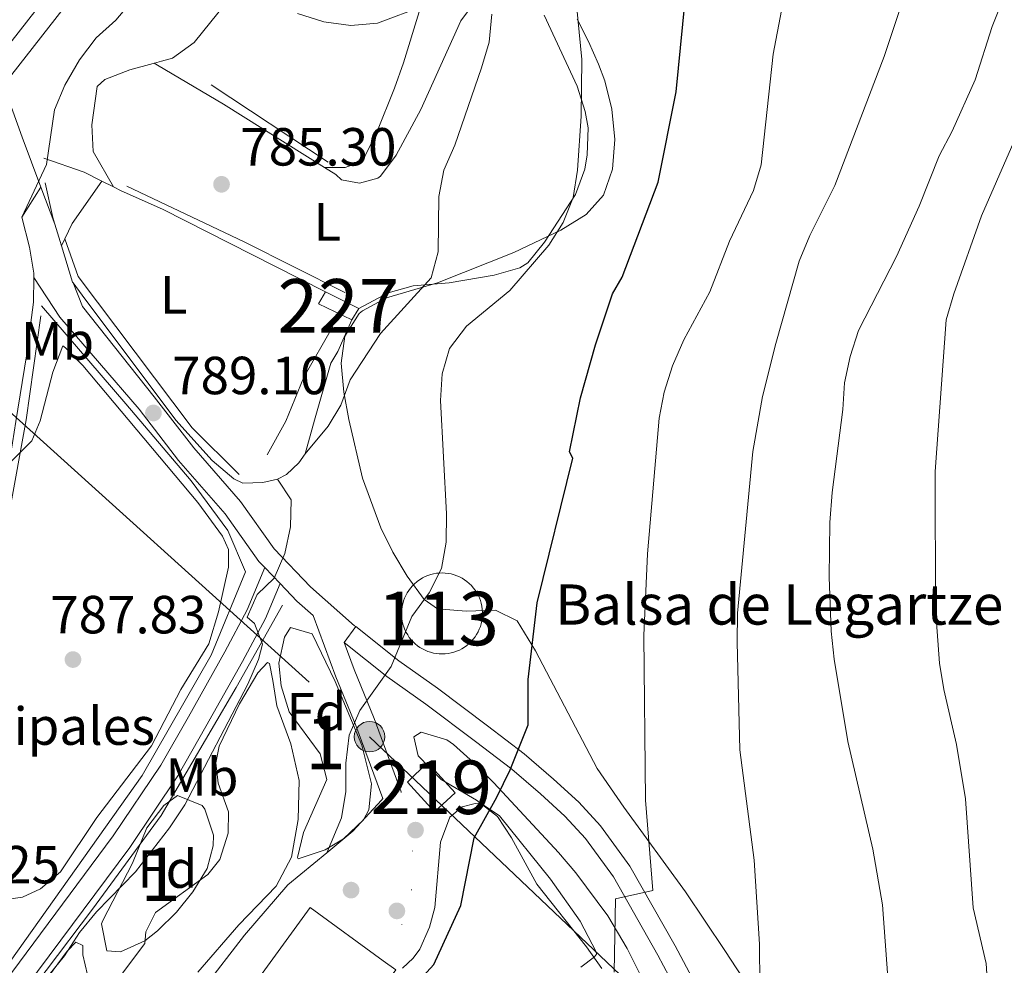
# Model space of a CAD drawing. Units: metres. Extents: x 580079 to 586953, y 4733523 to 4738233.
# Drawn here: x 582448 to 582632, y 4736237 to 4736414 of the extents above; entities that cross this region are included whole.
import ezdxf
from ezdxf.enums import TextEntityAlignment as Align

# ---------------------------------------------------------------- set-up
doc = ezdxf.new("R2010")
doc.units = ezdxf.units.M
doc.header["$MEASUREMENT"] = 0
for name, pattern in [('DGN Style 3', [120.1361, 85.8115, -34.3246]), ('DGN Style 6', [163.213473, 0.0858115, -34.3246, 60.06804999999999, -34.3246, 0.0858115, -34.3246]), ('DGN Style 7', [171.623, 77.23035, -34.3246, 25.74345, -34.3246])]:
    doc.linetypes.add(name, pattern=pattern)
for name, color, linetype, lineweight in [('Nivel 12', 7, 'Continuous', 0), ('Nivel 13', 7, 'Continuous', 0), ('Nivel 15', 7, 'Continuous', 0), ('Nivel 16', 7, 'Continuous', 0), ('Nivel 17', 7, 'Continuous', 0), ('Nivel 19', 7, 'Continuous', 0), ('Nivel 21', 7, 'Continuous', 0), ('Nivel 32', 7, 'Continuous', 0), ('Nivel 35', 7, 'Continuous', 0), ('Nivel 36', 7, 'Continuous', 0), ('Nivel 37', 7, 'Continuous', 0), ('Nivel 4', 7, 'Continuous', 0), ('Nivel 41', 7, 'Continuous', 0), ('Nivel 43', 7, 'Continuous', 0), ('Nivel 48', 7, 'Continuous', 0), ('Nivel 49', 7, 'Continuous', 0), ('Nivel 5', 7, 'Continuous', 0), ('Nivel 51', 7, 'Continuous', 0), ('Nivel 52', 7, 'Continuous', 0), ('Nivel 57', 7, 'Continuous', 0), ('Nivel 7', 7, 'Continuous', 0)]:
    doc.layers.add(name, color=color, linetype=linetype, lineweight=lineweight)
doc.styles.add('Style-Arial', font='txt')
doc.styles.add('Style-Arial Narrow', font='txt')
doc.styles.add('Style-Times New Roman', font='txt')

# ---------------------------------------------------------------- blocks, each defined once
blk = doc.blocks.new('5PATER')
at = {"layer": 'Nivel 7', "linetype": 'Continuous', "lineweight": 0}
h = blk.add_hatch(color=51, dxfattribs=at)
edge = h.paths.add_edge_path()
edge.add_ellipse((-0.01978152990341187, -0.02315732836723328), major_axis=(-10.95721237083332, -11.1070035509114), ratio=0.9994222409660316, start_angle=0, end_angle=360)
blk = doc.blocks.new('5PERFI')
at = {"layer": 'Nivel 17', "linetype": 'Continuous', "lineweight": 0}
h = blk.add_hatch(color=7, dxfattribs=at)
edge = h.paths.add_edge_path()
edge.add_arc((0.03215879201889038, 0.04286685585975647), 15.59985471624537, 315.0000000018422, 675.0000000018422)
blk = doc.blocks.new('5PELE')
at = {"layer": 'Nivel 32', "linetype": 'Continuous', "lineweight": 0}
h = blk.add_hatch(color=9, dxfattribs=at)
edge = h.paths.add_edge_path()
edge.add_arc((-0.002205193042755127, 0.01621916890144348), 28.49973457508731, 0, 360)
at = {"layer": 'Nivel 32', "color": 252, "linetype": 'Continuous', "lineweight": 0}
blk.add_circle((-0.002205193042755127, 0.01621916890144348, 0.04087793222333858), 28.49973457508731, dxfattribs=at)

msp = doc.modelspace()

# ---------------------------------------------------------------- linework, layer by layer
at = {"layer": 'Nivel 12', "color": 142, "linetype": 'Continuous', "lineweight": 0}
msp.add_polyline3d([(582521.8500000015, 4736308.630000001, 794.47), (582521.4299999997, 4736308.27, 794.44), (582521.0399999991, 4736307.880000001, 794.4), (582520.6799999997, 4736307.460000001, 794.35), (582520.3500000015, 4736307.02, 794.35), (582520.0500000007, 4736306.560000001, 794.36), (582519.7899999991, 4736306.07, 794.37), (582519.5700000003, 4736305.57, 794.4), (582519.379999999, 4736305.060000001, 794.4300000000001), (582519.2300000004, 4736304.529999999, 794.46), (582519.1099999994, 4736303.99, 794.51), (582519.0399999991, 4736303.449999999, 794.5600000000001), (582519.0100000016, 4736302.9, 794.61), (582519.0199999996, 4736302.35, 794.65), (582519.0599999987, 4736301.800000001, 794.7), (582519.1499999985, 4736301.25, 794.75), (582519.2800000012, 4736300.720000001, 794.8100000000001), (582519.4400000013, 4736300.189999999, 794.88), (582519.6400000006, 4736299.68, 794.95), (582519.879999999, 4736299.189999999, 795.03), (582520.1600000001, 4736298.710000001, 795.12), (582520.4600000009, 4736298.25, 795.21), (582520.8099999987, 4736297.82, 795.3100000000001), (582521.1799999997, 4736297.42, 795.41), (582521.5700000003, 4736297.040000001, 795.52), (582522, 4736296.689999999, 795.62), (582522.4499999993, 4736296.369999999, 795.73), (582522.9200000018, 4736296.09, 795.84), (582523.4100000001, 4736295.85, 795.96), (582523.9200000018, 4736295.630000001, 796.07), (582524.4400000013, 4736295.460000001, 796.1800000000001), (582524.9800000004, 4736295.32, 796.29), (582525.5199999996, 4736295.23, 796.4), (582526.0700000003, 4736295.17, 796.51), (582526.6099999994, 4736295.15, 796.61), (582527.1600000001, 4736295.18, 796.71), (582527.7100000009, 4736295.24, 796.8100000000001), (582528.25, 4736295.34, 796.9), (582528.7800000012, 4736295.48, 796.99), (582529.3000000007, 4736295.66, 797.08), (582529.8099999987, 4736295.880000001, 797.16), (582530.3000000007, 4736296.130000001, 797.23), (582530.7699999996, 4736296.42, 797.29), (582531.2100000009, 4736296.74, 797.34), (582531.629999999, 4736297.1, 797.37), (582532.0300000012, 4736297.48, 797.39), (582532.3900000006, 4736297.890000001, 797.4), (582532.7300000004, 4736298.33, 797.4), (582533.0300000012, 4736298.779999999, 797.4), (582533.3000000007, 4736299.26, 797.45), (582533.5300000012, 4736299.76, 797.49), (582533.7300000004, 4736300.279999999, 797.52), (582533.8900000006, 4736300.800000001, 797.5500000000001), (582534.0100000016, 4736301.34, 797.5600000000001), (582534.0899999999, 4736301.880000001, 797.57), (582534.129999999, 4736302.43, 797.5600000000001), (582534.129999999, 4736302.98, 797.5500000000001), (582534.0899999999, 4736303.529999999, 797.52), (582534.0100000016, 4736304.07, 797.49), (582533.8999999985, 4736304.609999999, 797.44), (582533.7399999984, 4736305.140000001, 797.39), (582533.5500000007, 4736305.65, 797.32), (582533.3099999987, 4736306.15, 797.22), (582533.0500000007, 4736306.630000001, 797.1), (582532.7399999984, 4736307.09, 796.97), (582532.4100000001, 4736307.529999999, 796.84), (582532.0500000007, 4736307.939999999, 796.7), (582531.6499999985, 4736308.33, 796.5600000000001), (582531.2300000004, 4736308.68, 796.4200000000001), (582530.7899999991, 4736309, 796.28), (582530.3200000003, 4736309.290000001, 796.13), (582529.8299999982, 4736309.550000001, 795.99), (582529.3299999982, 4736309.77, 795.84), (582528.8099999987, 4736309.949999999, 795.7), (582528.2800000012, 4736310.09, 795.5600000000001), (582527.7399999984, 4736310.189999999, 795.41), (582527.1900000013, 4736310.26, 795.28), (582526.6400000006, 4736310.279999999, 795.14), (582526.0899999999, 4736310.27, 795.01), (582525.5399999991, 4736310.210000001, 794.9300000000001), (582525, 4736310.119999999, 794.85), (582524.4699999988, 4736309.99, 794.78), (582523.9499999993, 4736309.810000001, 794.71), (582523.4400000013, 4736309.6, 794.65), (582522.9499999993, 4736309.359999999, 794.59), (582522.4699999988, 4736309.08, 794.54), (582522.0199999996, 4736308.76, 794.49), (582521.8500000015, 4736308.630000001, 794.47)], dxfattribs=at)
at = {"layer": 'Nivel 13', "color": 4, "linetype": 'Continuous', "lineweight": 0}
for points in [[(582374.8299999982, 4736147.34, 792.4200000000001), (582383.9299999997, 4736156.699999999, 792.41), (582414.9800000004, 4736199.119999999, 791.19), (582443.1499999985, 4736233.84, 790), (582470.6099999994, 4736272.43, 789.35), (582483.4699999988, 4736294.9, 789.5500000000001), (582489.9100000001, 4736310.5, 789.9), (582486.5799999982, 4736318.199999999, 789.73), (582479.7100000009, 4736327.5, 789.4200000000001), (582467.5100000016, 4736341.85, 789.27), (582451.7699999996, 4736360.16, 789.83)], [(582496.7899999991, 4736304.290000001, 790.49), (582488.129999999, 4736288.9, 789.88), (582474.1600000001, 4736264.970000001, 789.83), (582461.2899999991, 4736247.5, 789.96), (582452.6499999985, 4736236.050000001, 790), (582443.5500000007, 4736224.199999999, 790.82), (582428.6900000013, 4736204.23, 791.3100000000001), (582416.7800000012, 4736189.16, 791.95), (582401.0300000012, 4736166.689999999, 792.69), (582385.7300000004, 4736146.51, 792.83), (582371.3099999987, 4736133.4, 792.72)]]:
    msp.add_polyline3d(points, dxfattribs=at)
at = {"layer": 'Nivel 15', "color": 1, "linetype": 'Continuous', "lineweight": 0, "extrusion": (-0.05959527932822604, -0.1818034583802395, 0.9815273328862397), "elevation": -895026.32634416, "flags": 128}
msp.add_lwpolyline([(-921808.7829589155, 4595823.939425752), (-921815.625025183, 4595824.82798028), (-921815.0872863755, 4595827.441375956)], dxfattribs=at)
at = {"layer": 'Nivel 15', "color": 1, "linetype": 'Continuous', "lineweight": 0, "extrusion": (0.02179480527178417, -0.01102023970264127, 0.9997017259063133), "elevation": -38710.57008948312, "flags": 128}
msp.add_lwpolyline([(4489605.157446701, 1616908.18319826), (4489605.157446701, 1616901.222408079)], dxfattribs=at)
at = {"layer": 'Nivel 15', "color": 1, "linetype": 'Continuous', "lineweight": 0, "extrusion": (-0.1047770023589845, -0.1697549883180447, 0.979900517255607), "elevation": -864280.5412385198, "flags": 128}
msp.add_lwpolyline([(-1991998.725142788, 4249397.929836575), (-1991998.725142786, 4249395.423404846)], dxfattribs=at)
at = {"layer": 'Nivel 15', "color": 51, "linetype": 'Continuous', "lineweight": 13}
msp.add_polyline3d([(582520.1400000006, 4736271.210000001, 800.3100000000001), (582525.1799999997, 4736265.699999999, 800.3100000000001), (582529.0300000012, 4736269.220000001, 800.3100000000001), (582523.8500000015, 4736274.890000001, 800.64), (582520.1400000006, 4736271.210000001, 800.3100000000001)], dxfattribs=at)
at = {"layer": 'Nivel 15', "color": 1, "linetype": 'Continuous', "lineweight": 13}
msp.add_polyline3d([(582500.2300000004, 4736211.82, 800.14), (582494.2899999991, 4736216.140000001, 800.48), (582488.5100000016, 4736208.199999999, 800.14), (582482.5300000012, 4736212.67, 799.33), (582478.5799999982, 4736215.630000001, 798.79), (582501.9800000004, 4736247.779999999, 801.15), (582515.6099999994, 4736237.859999999, 800.57), (582517.9400000013, 4736236.16, 800.48)], dxfattribs=at)
at = {"layer": 'Nivel 16', "color": 1, "linetype": 'Continuous', "lineweight": 13, "extrusion": (0.1444520396571608, -0.09265855107445721, 0.9851639463316085), "elevation": -353951.6945896953, "flags": 128}
msp.add_lwpolyline([(4301178.750829883, 2036460.588664008), (4301178.366350047, 2036464.317923354), (4301176.519880474, 2036472.184329782)], dxfattribs=at)
at = {"layer": 'Nivel 16', "color": 1, "linetype": 'Continuous', "lineweight": 13, "extrusion": (-0.02034454028674467, 0.01282380975420398, 0.9997107829687091), "elevation": 49674.33696661759, "flags": 128}
msp.add_lwpolyline([(-4317430.343219478, -2032235.796621051), (-4317430.343219478, -2032238.291535877)], dxfattribs=at)
at = {"layer": 'Nivel 16', "color": 1, "linetype": 'Continuous', "lineweight": 13, "extrusion": (0.4680659946323497, 0.1038543963436955, 0.8775696491042267), "elevation": 765213.9302189825, "flags": 128}
msp.add_lwpolyline([(4497756.914560832, -1398976.838096835), (4497758.164050471, -1398976.733810496), (4497764.811884705, -1398976.733810496)], dxfattribs=at)
at = {"layer": 'Nivel 16', "color": 1, "linetype": 'Continuous', "lineweight": 13, "extrusion": (0.1540276547784283, -0.07701382738921415, 0.9850605828852974), "elevation": -274274.9236344883, "flags": 128}
msp.add_lwpolyline([(4496835.548462633, 1573476.29036637), (4496835.548462633, 1573478.787344541)], dxfattribs=at)
at = {"layer": 'Nivel 16', "color": 1, "linetype": 'Continuous', "lineweight": 13, "extrusion": (0.01168796620343753, -0.03826866353706158, 0.9991991297219561), "elevation": -173657.4547647873, "flags": 128}
msp.add_lwpolyline([(1940542.121650249, 4356214.889371917), (1940542.121650249, 4356219.137912843)], dxfattribs=at)
at = {"layer": 'Nivel 16', "color": 1, "linetype": 'Continuous', "lineweight": 13, "extrusion": (0.6179867257799937, 0.1552585828877409, 0.7707056371919265), "elevation": 1095920.984169405, "flags": 128}
msp.add_lwpolyline([(4451690.69221675, -1324316.103730209), (4451690.854799911, -1324316.009566974), (4451697.912998244, -1324315.554444667)], dxfattribs=at)
at = {"layer": 'Nivel 16', "color": 1, "linetype": 'Continuous', "lineweight": 13}
for points in [[(582472.8399999999, 4736405.460000001, 787.24), (582473.4800000004, 4736405.08, 787.2), (582485.7899999991, 4736397.83, 786.95), (582504.620000001, 4736386.02, 786.84)], [(582504.8099999987, 4736362.800000001, 787.9200000000001), (582495.3599999994, 4736367.550000001, 787.41), (582474.370000001, 4736378.199999999, 787.58), (582466.6700000018, 4736381.65, 787.75), (582465.2300000004, 4736382.369999999, 788.03)], [(582450.3500000015, 4736365.43, 790.64), (582450.3599999994, 4736366.290000001, 790.69), (582449.5799999982, 4736371.09, 790.36), (582448.120000001, 4736376.699999999, 790.69)], [(582445.7899999991, 4736330.77, 789.83), (582446.0799999982, 4736332.58, 789.95), (582447.0100000016, 4736338.57, 790.36), (582448.9800000004, 4736350.800000001, 789.6800000000001), (582450.3200000003, 4736360.859999999, 790.36), (582450.3500000015, 4736365.43, 790.64)], [(582495.879999999, 4736327.779999999, 789.77), (582493.120000001, 4736327.16, 789.77), (582489.3900000006, 4736327.040000001, 789.27), (582487.6900000013, 4736327.85, 789.1), (582483.629999999, 4736331.26, 789.1), (582476.8900000006, 4736338.83, 789.1), (582459.3900000006, 4736362.17, 788.76), (582457.6799999997, 4736364.470000001, 789.71)], [(582509.7300000004, 4736357.57, 789.1), (582507.1099999994, 4736351.66, 789.6), (582505.8299999982, 4736349.439999999, 789.77), (582502.7899999991, 4736338.810000001, 790.11), (582501.0399999991, 4736332.52, 789.94)], [(582501.0399999991, 4736332.52, 789.94), (582499.8399999999, 4736330.859999999, 789.77), (582497.5300000012, 4736328.66, 789.77), (582495.879999999, 4736327.779999999, 789.77)], [(582515.5199999996, 4736268.15, 797.1), (582515.2699999996, 4736267.880000001, 797.09), (582509.9200000018, 4736262.029999999, 796.77), (582505.0700000003, 4736258.040000001, 796.63)], [(582505.0700000003, 4736258.040000001, 796.63), (582497.8000000007, 4736252.040000001, 796.4300000000001), (582489.7100000009, 4736242.65, 796.09), (582481.8999999985, 4736232.540000001, 796.09), (582477.2899999991, 4736226.24, 795.75), (582476.1600000001, 4736222.25, 795.75), (582471.2199999988, 4736213.369999999, 795.07)]]:
    msp.add_polyline3d(points, dxfattribs=at)
at = {"layer": 'Nivel 21', "color": 7, "linetype": 'Continuous', "lineweight": 0, "extrusion": (0.4332895349311307, 0.05036111822982322, 0.8998466184243881), "elevation": 491611.3324284747, "flags": 128}
msp.add_lwpolyline([(4637484.414049482, -1012322.718683962), (4637474.327473046, -1012325.309200477), (4637464.686732937, -1012327.968491763)], dxfattribs=at)
at = {"layer": 'Nivel 21', "color": 7, "linetype": 'Continuous', "lineweight": 0, "extrusion": (-0.0095661118374561, -0.01522493855820478, 0.9998383323068847), "elevation": -76892.24593047705, "flags": 128}
msp.add_lwpolyline([(582429.0278587937, 4735754.923136156), (582432.5788443871, 4735760.5737911)], dxfattribs=at)
at = {"layer": 'Nivel 21', "color": 7, "linetype": 'Continuous', "lineweight": 0, "extrusion": (0.04110967141022532, -0.1094149715995228, 0.9931456886612453), "elevation": -493501.3540016438, "flags": 128}
msp.add_lwpolyline([(2211100.02218499, 4200007.314773372), (2211100.02218499, 4199999.871434068)], dxfattribs=at)
at = {"layer": 'Nivel 21', "color": 7, "linetype": 'Continuous', "lineweight": 0, "extrusion": (0.02185268652334584, -0.02285298555434406, 0.999499975559262), "elevation": -94719.63092817926, "flags": 128}
msp.add_lwpolyline([(3694317.936593276, 3019103.676065231), (3694317.936593276, 3019099.564690765)], dxfattribs=at)
at = {"layer": 'Nivel 21', "color": 7, "linetype": 'Continuous', "lineweight": 0, "extrusion": (0.02575038428654093, 0.03512494815122633, 0.9990511276838986), "elevation": 182154.4566696224, "flags": 128}
msp.add_lwpolyline([(2330526.580297809, -4160203.622472979), (2330526.580297807, -4160207.296176828)], dxfattribs=at)
at = {"layer": 'Nivel 21', "color": 7, "linetype": 'DGN Style 3', "lineweight": 0}
for points in [[(582444.6999999993, 4736401.4, 793.1), (582459.8500000015, 4736420.790000001, 792.3000000000001), (582463.9100000001, 4736426.32, 792.3000000000001), (582467.0700000003, 4736430.85, 792.3000000000001), (582469.4200000018, 4736435.48, 792.3000000000001), (582470.9499999993, 4736440.050000001, 792.64), (582471.3900000006, 4736444.58, 792.64), (582471.3399999999, 4736448.970000001, 792.3000000000001), (582471.4200000018, 4736454.27, 792.64), (582471.9100000001, 4736460.66, 792.64), (582472.5300000012, 4736466.140000001, 792.64), (582473.6499999985, 4736470.890000001, 792.3000000000001), (582475.9100000001, 4736475.109999999, 792.3000000000001), (582484.75, 4736492.74, 790.62), (582492.8900000006, 4736504.880000001, 790.62), (582496.370000001, 4736507.07, 788.9300000000001), (582502.9699999988, 4736513.15, 787.58), (582508.2600000016, 4736520.949999999, 787.25), (582512.3599999994, 4736530.470000001, 786.57), (582516.7800000012, 4736542.470000001, 786.23), (582519.879999999, 4736553.029999999, 785.5600000000001), (582523.6799999997, 4736565.52, 785.35)], [(582315.0500000007, 4736092.1, 792.9300000000001), (582370.0500000007, 4736135.07, 792.64), (582379.0500000007, 4736142.869999999, 792.98), (582386.0100000016, 4736150.27, 792.64), (582392.4299999997, 4736158.16, 792.64), (582408.7300000004, 4736179.24, 792.3100000000001), (582420.25, 4736195.16, 791.63), (582431.6799999997, 4736209.810000001, 791.3000000000001), (582468.2699999996, 4736259.01, 789.61), (582477.25, 4736272.380000001, 789.61), (582482.4899999984, 4736281.58, 789.27), (582489.3500000015, 4736293.73, 789.61), (582493.5899999999, 4736301.800000001, 789.94), (582496.3299999982, 4736308.310000001, 790.44)], [(582508.3000000007, 4736297.290000001, 793.2), (582516.2800000012, 4736290.93, 795.34), (582523.5399999991, 4736285.779999999, 796.69), (582532.8299999982, 4736278.779999999, 799.0500000000001), (582539.5899999999, 4736273.630000001, 800.4), (582544.9400000013, 4736269.02, 801.41), (582549.5199999996, 4736264.869999999, 802.76), (582553.3299999982, 4736260.710000001, 803.44), (582558.5599999987, 4736253.52, 804.79), (582566.870000001, 4736238.91, 806.8100000000001), (582572.5500000007, 4736228.23, 808.16), (582575.4200000018, 4736220.99, 808.5), (582583.2899999991, 4736201.26, 810.52), (582585.6999999993, 4736193.43, 811.2), (582587.9800000004, 4736183.790000001, 811.54), (582588.0399999991, 4736176.77, 812.21), (582587.879999999, 4736168.619999999, 812.21), (582587.3599999994, 4736154.99, 813.22), (582586.8399999999, 4736115.41, 814.23), (582585.1900000013, 4736080, 815.9200000000001), (582584.5300000012, 4736066.369999999, 816.9300000000001), (582584.5599999987, 4736054.460000001, 817.27)]]:
    msp.add_polyline3d(points, dxfattribs=at)
at = {"layer": 'Nivel 21', "color": 7, "linetype": 'Continuous', "lineweight": 0}
for points in [[(582439.120000001, 4736431.130000001, 793.66), (582437.3999999985, 4736429.130000001, 793.66), (582443.1600000001, 4736405.720000001, 793.02), (582456.7600000016, 4736423.130000001, 792.3000000000001), (582460.7600000016, 4736428.57, 792.3000000000001), (582463.7399999984, 4736432.85, 792.3000000000001), (582465.8299999982, 4736436.970000001, 792.3000000000001), (582467.129999999, 4736440.869999999, 792.64), (582467.5100000016, 4736444.75, 792.64), (582467.4600000009, 4736448.98, 792.3000000000001), (582467.5500000007, 4736454.449999999, 792.64), (582468.0500000007, 4736461.02, 792.64), (582468.7100000009, 4736466.800000001, 792.64), (582470, 4736472.279999999, 792.3000000000001), (582472.4699999988, 4736476.890000001, 792.3000000000001), (582481.3999999985, 4736494.699999999, 790.62), (582486.1700000018, 4736501.82, 790.62)], [(582450.3500000015, 4736365.43, 789.61), (582455.2100000009, 4736358.060000001, 788.9300000000001), (582470, 4736340.84, 788.9300000000001), (582477.3999999985, 4736331.300000001, 788.9300000000001), (582486.0700000003, 4736321.35, 789.27), (582492.379999999, 4736312.439999999, 789.94), (582493.4899999984, 4736311.279999999, 790.57)], [(582457.6799999997, 4736364.470000001, 789.61), (582459.4600000009, 4736360.02, 788.9300000000001), (582472.8399999999, 4736343.15, 788.9300000000001), (582480.2300000004, 4736333.619999999, 788.9300000000001), (582488.9499999993, 4736323.619999999, 789.27), (582495.2100000009, 4736314.779999999, 789.94), (582501.9899999984, 4736307.67, 790.96), (582510.2399999984, 4736300.43, 792.98), (582510.4699999988, 4736300.25, 793.04)], [(582372.4899999984, 4736159.279999999, 791.94), (582372.3599999994, 4736145.790000001, 792.64), (582372.3299999982, 4736142.02, 792.32), (582376.4400000013, 4736145.59, 792.98), (582383.1799999997, 4736152.74, 792.64), (582405.7199999988, 4736181.5, 792.3100000000001), (582417.2399999984, 4736197.42, 791.63), (582428.6900000013, 4736212.09, 791.3000000000001), (582465.1900000013, 4736261.18, 789.61), (582474.0500000007, 4736274.359999999, 789.61), (582479.2100000009, 4736283.439999999, 789.27), (582486.0399999991, 4736295.529999999, 789.61), (582490.1799999997, 4736303.41, 789.94), (582493.4899999984, 4736311.279999999, 790.57)], [(582496.3299999982, 4736308.310000001, 790.44), (582499.4600000009, 4736305.029999999, 790.96), (582502.5199999996, 4736302.34, 791.8000000000001), (582506.7699999996, 4736290.91, 794.33), (582510.5, 4736281.77, 795.34), (582515.5199999996, 4736268.15, 796.69)], [(582510.4699999988, 4736300.25, 793.04), (582518.4899999984, 4736293.859999999, 795.34), (582525.6999999993, 4736288.74, 796.69), (582535.0500000007, 4736281.699999999, 799.0500000000001), (582541.8999999985, 4736276.48, 800.4), (582547.370000001, 4736271.77, 801.41), (582552.1099999994, 4736267.460000001, 802.76), (582556.1700000018, 4736263.029999999, 803.44), (582561.6400000006, 4736255.5, 804.79), (582570.0799999982, 4736240.67, 806.8100000000001), (582575.879999999, 4736229.77, 808.16), (582578.8200000003, 4736222.34, 808.5), (582586.7399999984, 4736202.48, 810.52), (582589.2399999984, 4736194.390000001, 811.2), (582591.6400000006, 4736184.23, 811.54), (582591.7100000009, 4736176.75, 812.21), (582591.5399999991, 4736168.51, 812.21), (582591.0199999996, 4736154.9, 813.22), (582590.5, 4736115.300000001, 814.23), (582588.8500000015, 4736079.83, 815.9200000000001), (582588.1999999993, 4736066.279999999, 816.9300000000001), (582588.2199999988, 4736054.300000001, 817.27)], [(582508.3000000007, 4736297.290000001, 793.2), (582510.1799999997, 4736292.24, 794.33), (582513.9100000001, 4736283.1, 795.34), (582518.9499999993, 4736269.41, 796.69)]]:
    msp.add_polyline3d(points, dxfattribs=at)
at = {"layer": 'Nivel 32', "color": 6, "linetype": 'DGN Style 7', "lineweight": 0}
msp.add_polyline3d([(582330.2100000009, 4736482.35, 806.0600000000001), (582377.5500000007, 4736436.439999999, 799.21), (582419.2199999988, 4736377.23, 794.1800000000001), (582444.4699999988, 4736341.699999999, 790.36), (582513.0399999991, 4736279.699999999, 795.6), (582565.4299999997, 4736229.960000001, 806.64), (582606.4699999988, 4736186.74, 814.57), (582657.4800000004, 4736124.77, 833.88), (582723.7699999996, 4736041.869999999, 858.84), (582788.7899999991, 4735958.390000001, 891.6), (582823.4600000009, 4735914.689999999, 907.44), (582839.1700000018, 4735894.710000001, 910.77)], dxfattribs=at)
at = {"layer": 'Nivel 35', "color": 92, "linetype": 'DGN Style 3', "lineweight": 0}
for points in [[(582587.5700000003, 4736227.33, 820.12), (582579.3999999985, 4736239.75, 818.19), (582572.0300000012, 4736250.74, 816.0600000000001), (582560.5, 4736266.529999999, 811.74), (582555.5300000012, 4736273.74, 810.15), (582544.0500000007, 4736295.720000001, 806.11), (582540.6000000015, 4736301.310000001, 805.09), (582536.5799999982, 4736303.300000001, 804.35), (582531.0799999982, 4736303.130000001, 803.64), (582525.7100000009, 4736303.59, 802.96), (582523.2100000009, 4736305.35, 802.5600000000001), (582520.0599999987, 4736309.710000001, 801.97), (582517.3900000006, 4736314.16, 801.47), (582515.1499999985, 4736318.710000001, 801.03), (582511.75, 4736328.01, 800.23), (582509.1999999993, 4736338.93, 799.19), (582508.2699999996, 4736344.029999999, 798.48), (582507.7600000016, 4736349.43, 797.5500000000001), (582508.4499999993, 4736354.52, 796.62), (582511.1000000015, 4736358.720000001, 795.89), (582511.6999999993, 4736359.220000001, 795.8100000000001), (582516.2300000004, 4736361.66, 795.61), (582525.75, 4736364.43, 796.5500000000001), (582539.9899999984, 4736370.119999999, 799.85), (582548.7699999996, 4736374.300000001, 802.22), (582553.5, 4736377.23, 803.4), (582556.7300000004, 4736380.85, 804.38), (582558.4200000018, 4736385.689999999, 805.32), (582558.8399999999, 4736391.220000001, 806.11), (582558.2699999996, 4736396.91, 806.66), (582556.9600000009, 4736402.210000001, 806.88), (582555.8099999987, 4736405.310000001, 806.78), (582553.8900000006, 4736409.5, 805.91), (582551.7899999991, 4736413.67, 804.19)], [(582499.6099999994, 4736257.15, 797.79), (582500.7300000004, 4736261.810000001, 797.4300000000001), (582505.0599999987, 4736271.699999999, 796.44), (582503.8200000003, 4736276.529999999, 796.45), (582498.0599999987, 4736284.32, 795.76), (582496.5100000016, 4736289.18, 795.77), (582496.1000000015, 4736293.460000001, 795.76), (582497.1900000013, 4736298.27, 795.53), (582498.2600000016, 4736300.08, 795.4300000000001), (582502.3399999999, 4736298.91, 795.09), (582506.6499999985, 4736289.98, 796.37), (582511.6099999994, 4736278.140000001, 797.11), (582513.3900000006, 4736270.9, 797.79), (582512.8900000006, 4736266.029999999, 798.28), (582511.9100000001, 4736264.15, 798.46), (582508.1900000013, 4736260.619999999, 798.66), (582504.7699999996, 4736258.57, 798.46), (582499.6900000013, 4736256.869999999, 797.82), (582499.6099999994, 4736257.15, 797.79)], [(582556.4299999997, 4736236.43, 808.58), (582553.5199999996, 4736240.48, 808.11), (582544.2699999996, 4736252.16, 806.5600000000001), (582539.5700000003, 4736260.800000001, 804.66), (582536.9100000001, 4736264.83, 803.86), (582533.0100000016, 4736267.84, 803.32), (582526.3900000006, 4736271.689999999, 802.51), (582522.120000001, 4736276.119999999, 801.84), (582521.3000000007, 4736279.65, 801.84), (582522.6600000001, 4736280.560000001, 801.84), (582527.4600000009, 4736279.130000001, 801.84), (582528.7300000004, 4736278.220000001, 801.84), (582532.4200000018, 4736274.91, 802.5600000000001), (582536.2600000016, 4736271.08, 803.86), (582548.3299999982, 4736258.060000001, 806.5600000000001), (582551.5599999987, 4736254.25, 806.88), (582557.5399999991, 4736246.23, 807.04), (582561.129999999, 4736240.17, 807.97), (582566.5, 4736229.470000001, 809.9300000000001)], [(582477.1700000018, 4736268.699999999, 794.75), (582481.7600000016, 4736266.84, 794.73), (582482.2899999991, 4736266.18, 794.75), (582483.8999999985, 4736261.310000001, 795.1800000000001), (582483.8500000015, 4736259.300000001, 795.4300000000001), (582482.7199999988, 4736255.08, 796.1), (582480.0399999991, 4736250.710000001, 796.39), (582477.0100000016, 4736246.91, 796.35), (582473.4200000018, 4736243.460000001, 796.04), (582471.0700000003, 4736241.57, 795.76), (582466.5199999996, 4736239.529999999, 795.15), (582464.0100000016, 4736239.74, 794.75), (582463.0199999996, 4736244.73, 794.4200000000001), (582463.2699999996, 4736245.359999999, 794.4200000000001), (582468.7699999996, 4736256.1, 794.4200000000001), (582471.4299999997, 4736262.67, 794.4200000000001), (582474.620000001, 4736266.83, 794.6), (582477.1700000018, 4736268.699999999, 794.75)]]:
    msp.add_polyline3d(points, dxfattribs=at)
at = {"layer": 'Nivel 36', "color": 92, "linetype": 'Continuous', "lineweight": 0, "extrusion": (0.4306764430709316, -0.2977850972870799, 0.8519635187127998), "elevation": -1158900.146601378, "flags": 128}
msp.add_lwpolyline([(4227055.098199688, 1887177.17567337), (4227058.224706165, 1887177.729530061), (4227067.877876632, 1887177.729530061)], dxfattribs=at)
at = {"layer": 'Nivel 36', "color": 92, "linetype": 'Continuous', "lineweight": 0, "extrusion": (-0.03851079006221835, -0.07942850450332535, 0.9960963968016093), "elevation": -397849.4300986727, "flags": 128}
msp.add_lwpolyline([(-1542251.661055693, 4498404.65504849), (-1542251.661055692, 4498406.127767064)], dxfattribs=at)
at = {"layer": 'Nivel 36', "color": 92, "linetype": 'Continuous', "lineweight": 0}
for points in [[(582535.2199999988, 4736420.380000001, 790.73), (582530.1099999994, 4736413.380000001, 790.3100000000001), (582522.620000001, 4736396.83, 789.88), (582518.0399999991, 4736388.33, 789.04), (582515.0899999999, 4736384.369999999, 788.66), (582514.6000000015, 4736383.99, 788.62), (582511.1499999985, 4736383.1, 788.2), (582507.7899999991, 4736383.710000001, 787.35), (582506.7300000004, 4736384.689999999, 786.9300000000001)], [(582472.8399999999, 4736405.460000001, 786.52), (582472.879999999, 4736405.470000001, 786.52), (582474.1999999993, 4736405.83, 786.52), (582476.2699999996, 4736406.390000001, 786.51), (582480.3200000003, 4736409.310000001, 786.13), (582486.25, 4736416.76, 785.25)], [(582522.3299999982, 4736415.060000001, 785.25), (582519.3500000015, 4736405.52, 784.82), (582517.6900000013, 4736400.800000001, 785.13), (582514.4200000018, 4736392.58, 785.6700000000001), (582512.25, 4736388.15, 785.6700000000001), (582511.25, 4736387, 785.6700000000001), (582508.5100000016, 4736386.02, 785.6700000000001), (582504.620000001, 4736386.02, 786.09)], [(582511.0199999996, 4736359.66, 788.2), (582516.4899999984, 4736362.59, 789.46), (582521.1999999993, 4736363.880000001, 790.26), (582527.8999999985, 4736364.470000001, 791.15), (582536.3000000007, 4736365.9, 792.84), (582541.0899999999, 4736367.24, 793.14), (582542.5700000003, 4736368.210000001, 793.26), (582545.7300000004, 4736372.050000001, 793.89), (582551.4800000004, 4736380.960000001, 794.52), (582553.2100000009, 4736385.689999999, 794.58), (582553.6799999997, 4736388.390000001, 794.52), (582553.8299999982, 4736393.4, 794.27), (582553.3099999987, 4736396.439999999, 794.1), (582551.7800000012, 4736401.199999999, 793.85), (582545.6700000018, 4736414.470000001, 791.99)], [(582465.2300000004, 4736382.369999999, 786.09), (582461.4100000001, 4736389, 786.94), (582461.1700000018, 4736393.949999999, 786.95), (582462.1900000013, 4736401.109999999, 787.36), (582463.6000000015, 4736402.449999999, 786.94), (582468.2600000016, 4736404.210000001, 786.52), (582472.6499999985, 4736405.41, 786.52), (582472.8399999999, 4736405.460000001, 786.52)], [(582444.3299999982, 4736249.17, 788.6800000000001), (582448.2199999988, 4736249.720000001, 789.02), (582451.6099999994, 4736251.310000001, 788.6800000000001), (582455.3200000003, 4736254.48, 788.6800000000001), (582462.1400000006, 4736264.59, 789.02), (582472.3000000007, 4736277.970000001, 788.35), (582477.8099999987, 4736288.529999999, 788.6800000000001), (582483.0399999991, 4736297.060000001, 788.36), (582484.870000001, 4736303.050000001, 788.35), (582486.7300000004, 4736311.33, 788.35), (582486.6799999997, 4736314.630000001, 787.6700000000001), (582485.5899999999, 4736317.17, 787.6700000000001), (582480.9499999993, 4736323.449999999, 787.6700000000001), (582459.4899999984, 4736348.99, 788.01), (582456.2699999996, 4736352.34, 788.01), (582455.7699999996, 4736352.699999999, 787.6700000000001), (582453.879999999, 4736347.76, 788.01), (582451.5399999991, 4736338.699999999, 789.02), (582449.9600000009, 4736334.939999999, 788.34), (582447.8200000003, 4736332.800000001, 788.34), (582445.7899999991, 4736330.77, 788.34)], [(582466.5500000007, 4736235.040000001, 792.73), (582471.0700000003, 4736241.109999999, 793.74), (582471.2899999991, 4736243.24, 793.74), (582473.0500000007, 4736246.869999999, 793.74), (582482.8200000003, 4736253.949999999, 793.74), (582485.0700000003, 4736256.76, 793.74), (582486.6499999985, 4736261.66, 792.73), (582486.6900000013, 4736265.640000001, 792.73), (582484.7800000012, 4736271.029999999, 792.0500000000001), (582484.3200000003, 4736274.83, 792.0500000000001), (582484.9499999993, 4736277.91, 791.38), (582488.7300000004, 4736285.84, 791.04), (582492.1600000001, 4736291.640000001, 790.37), (582493.9699999988, 4736293.550000001, 790.37), (582494.379999999, 4736293.369999999, 790.7), (582494.9699999988, 4736290.199999999, 791.72), (582495.7100000009, 4736285.49, 792.0500000000001), (582498.3500000015, 4736278.34, 792.0500000000001), (582499.8999999985, 4736271.51, 792.39), (582499.6900000013, 4736264.220000001, 793.07), (582498.4800000004, 4736257.199999999, 793.74), (582495.5899999999, 4736251.800000001, 794.4200000000001), (582488.629999999, 4736244.59, 793.74), (582480.9899999984, 4736235.75, 793.74)], [(582552.4899999984, 4736236.689999999, 803.52), (582555.0700000003, 4736238.6, 803.52), (582555.4299999997, 4736239.1, 803.52), (582555.3399999999, 4736239.51, 803.52), (582552.3399999999, 4736245.25, 803.52), (582546.8500000015, 4736253.119999999, 802.51), (582537.3099999987, 4736264.9, 800.94), (582534.0899999999, 4736267.130000001, 800.49), (582532.7800000012, 4736267.220000001, 800.49), (582530.3399999999, 4736266.58, 800.15), (582528.0300000012, 4736264.68, 799.8100000000001), (582526.3000000007, 4736259.99, 800.14), (582525.25, 4736247.83, 800.49), (582524.2199999988, 4736244.109999999, 800.82), (582522.4200000018, 4736240.029999999, 800.49), (582521.1999999993, 4736238.35, 800.49), (582519.2100000009, 4736236.49, 800.49)], [(582449.3999999985, 4736229.939999999, 791.38), (582456.5799999982, 4736239.640000001, 790.03), (582458.2100000009, 4736241.32, 790.03), (582459.4800000004, 4736240.73, 790.03), (582459.4800000004, 4736238.970000001, 790.7), (582460.3500000015, 4736235.210000001, 791.04)]]:
    msp.add_polyline3d(points, dxfattribs=at)
at = {"layer": 'Nivel 36', "color": 8, "linetype": 'DGN Style 6', "lineweight": 0}
msp.add_polyline3d([(582515.5199999996, 4736268.15, 797.36), (582518.9499999993, 4736269.41, 797.36), (582521.0500000007, 4736258.41, 798.04), (582520.8900000006, 4736251.17, 797.7), (582519.0899999999, 4736244.689999999, 797.7), (582515.6099999994, 4736237.859999999, 797.7)], dxfattribs=at)
at = {"layer": 'Nivel 4', "color": 30, "linetype": 'Continuous', "lineweight": 30, "elevation": 800, "flags": 128}
msp.add_lwpolyline([(582516.6000000015, 4736227.869999999), (582525.0199999996, 4736237.17), (582530.0599999987, 4736248.15), (582532.5700000003, 4736260.810000001), (582536.7800000012, 4736268.42), (582539.3000000007, 4736273.49), (582542.6600000001, 4736281.93), (582542.6400000006, 4736290.369999999), (582544.3099999987, 4736304.720000001), (582551.0100000016, 4736331.74), (582550.3500000015, 4736332.869999999), (582552.4200000018, 4736342.99), (582555.2399999984, 4736352.91), (582558.3900000006, 4736362.41), (582560.2300000004, 4736365.51), (582566.9499999993, 4736383.25), (582570.2899999991, 4736400.140000001), (582572.7800000012, 4736425.460000001)], dxfattribs=at)
at = {"layer": 'Nivel 49', "color": 1, "linetype": 'Continuous', "lineweight": 0, "extrusion": (0.02676635447413945, -0.01766456894815061, 0.999485630347951), "elevation": -67290.09453759118, "flags": 128}
msp.add_lwpolyline([(4273969.348815158, 2121660.711963421), (4273969.348815154, 2121634.519130427)], dxfattribs=at)
at = {"layer": 'Nivel 49', "color": 1, "linetype": 'Continuous', "lineweight": 0, "extrusion": (0.3866881041692719, 0.8349097602367406, 0.3916605703353389), "elevation": 4179992.917198049, "flags": 128}
msp.add_lwpolyline([(1461993.79055986, -1778432.35100919), (1461969.572929142, -1778431.894541917), (1461948.521266596, -1778430.057804555)], dxfattribs=at)
at = {"layer": 'Nivel 49', "color": 1, "linetype": 'Continuous', "lineweight": 0}
for points in [[(582488.7199999988, 4736328.640000001, 788.37), (582479.9200000018, 4736337.380000001, 787.11), (582458.629999999, 4736365.619999999, 788.37), (582456.1499999985, 4736372.689999999, 787.95)], [(582451.6499999985, 4736358.279999999, 789.22), (582448.9400000013, 4736338.880000001, 788.8000000000001), (582445.7300000004, 4736321.369999999, 787.95), (582442.1000000015, 4736308.35, 787.95), (582436.0799999982, 4736289.51, 788.37), (582430.5199999996, 4736269.99, 787.95)], [(582506.1999999993, 4736356.290000001, 787.53), (582500.7699999996, 4736346.83, 787.11), (582497.3900000006, 4736338.630000001, 787.53), (582493.9299999997, 4736332.33, 787.95)]]:
    msp.add_polyline3d(points, dxfattribs=at)
at = {"layer": 'Nivel 5', "color": 30, "linetype": 'Continuous', "lineweight": 0, "flags": 128}
for points, elevation in [([(582448.120000001, 4736376.699999999), (582452.7399999984, 4736386.560000001), (582454.2199999988, 4736396.790000001), (582456.1499999985, 4736401.4), (582458.879999999, 4736406.09), (582461.9899999984, 4736410.189999999), (582465.6999999993, 4736413.540000001), (582472.2199999988, 4736421.290000001)], 790), ([(582558.7399999984, 4736235.699999999), (582558.9400000013, 4736249.449999999), (582565.9600000009, 4736250.960000001), (582564.5599999987, 4736267.83), (582564.2800000012, 4736298.59), (582564.9299999997, 4736313.859999999), (582567.1000000015, 4736339.16), (582568.0700000003, 4736344.060000001), (582569.6000000015, 4736348.970000001), (582571.6900000013, 4736353.810000001), (582576.5700000003, 4736362.77), (582580.2699999996, 4736372.24), (582584.7199999988, 4736381.689999999), (582586.1499999985, 4736386.48), (582588.3999999985, 4736407.130000001), (582591.25, 4736422.25)], 805), ([(582631.1499999985, 4736416.99), (582629.2899999991, 4736412.35), (582626.0899999999, 4736402.390000001), (582621.8399999999, 4736392.810000001), (582619.4200000018, 4736388.18), (582615.6700000018, 4736378.76), (582611.4299999997, 4736369.390000001), (582604.3599999994, 4736355.550000001), (582602.7800000012, 4736350.710000001), (582601.6900000013, 4736345.800000001), (582601.3999999985, 4736340.810000001), (582599.4100000001, 4736325.310000001), (582598.9699999988, 4736319.720000001), (582598.8399999999, 4736309.48), (582599.25, 4736299.439999999), (582599.8099999987, 4736294.210000001), (582602.3299999982, 4736278.82), (582606.9899999984, 4736258.710000001), (582608.7899999991, 4736248.290000001), (582609.9200000018, 4736233.060000001)], 815), ([(582523.1600000001, 4736416.210000001), (582514.5, 4736412.949999999), (582509.5199999996, 4736412.529999999), (582504.5300000012, 4736413.189999999), (582499.5700000003, 4736414.77)], 785), ([(582551.6900000013, 4736416.4), (582552.6600000001, 4736406.189999999), (582552.5599999987, 4736395.6), (582551.8399999999, 4736385.48), (582551.0500000007, 4736380.369999999), (582549.1900000013, 4736375.73), (582546.5199999996, 4736371.470000001), (582539.2399999984, 4736363.050000001), (582531.1499999985, 4736356.390000001), (582527.9800000004, 4736352.199999999), (582526.6000000015, 4736347.449999999), (582526.3000000007, 4736342.460000001), (582527.3900000006, 4736321.310000001), (582527.3399999999, 4736316.050000001), (582526.4600000009, 4736311.130000001), (582524.1999999993, 4736306.560000001), (582520.9200000018, 4736302.119999999), (582517.0799999982, 4736292.800000001), (582511.2199999988, 4736284.57), (582509.2100000009, 4736279.99), (582508.6099999994, 4736274.779999999), (582508.6099999994, 4736269.48), (582507.8099999987, 4736264.550000001), (582505.0700000003, 4736258.040000001)], 795), ([(582585.9899999984, 4736225.790000001), (582585.8500000015, 4736240.98), (582584.8500000015, 4736256.66), (582582.1799999997, 4736277.220000001), (582581.6700000018, 4736297.369999999), (582581.7199999988, 4736302.77), (582584.5799999982, 4736332.970000001), (582586.4200000018, 4736343.220000001), (582588.8900000006, 4736353.130000001), (582593.25, 4736368.52), (582595.2199999988, 4736373.27), (582599.9200000018, 4736382.640000001), (582609.1400000006, 4736406.720000001), (582612.2699999996, 4736416.279999999)], 810), ([(582535.8599999994, 4736414.640000001), (582535.3500000015, 4736409.43), (582533.9699999988, 4736404.630000001), (582528.9699999988, 4736390.189999999), (582526.8999999985, 4736385.48), (582525.9899999984, 4736380.57), (582525.870000001, 4736370.24), (582524.5599999987, 4736365.42), (582515.1000000015, 4736354.98), (582509.3999999985, 4736346.34), (582507.7100000009, 4736341.630000001), (582505.3399999999, 4736337.710000001), (582501.0399999991, 4736332.52)], 790), ([(582629.4800000004, 4736217.040000001), (582628.1499999985, 4736237.34), (582625.7699999996, 4736247.73), (582624.2800000012, 4736268.109999999), (582622.6099999994, 4736278.220000001), (582620.2800000012, 4736288.529999999), (582619.4800000004, 4736293.460000001), (582618.6799999997, 4736303.58), (582618.629999999, 4736329.23), (582620.7300000004, 4736357.58), (582622.120000001, 4736362.380000001), (582627.3099999987, 4736376.970000001), (582635.6700000018, 4736396.23)], 820), ([(582495.879999999, 4736327.779999999), (582498.4299999997, 4736323.92), (582498.2699999996, 4736318.92), (582497.2300000004, 4736313.9), (582495.25, 4736309.310000001), (582492.0799999982, 4736306.25), (582490.1900000013, 4736302.050000001), (582491.5300000012, 4736300.84), (582493.0799999982, 4736297.01), (582492.2899999991, 4736294.09), (582490.3099999987, 4736289.5), (582478.5599999987, 4736266.970000001), (582475.6999999993, 4736262.68), (582469.3399999999, 4736254.470000001), (582462.0700000003, 4736246.99), (582458.8599999994, 4736243.15), (582456.1000000015, 4736238.800000001), (582450.4899999984, 4736231.869999999), (582444.0899999999, 4736234.529999999)], 790)]:
    msp.add_lwpolyline(points, dxfattribs=dict(at, elevation=elevation))
at = {"layer": 'Nivel 51', "color": 142, "linetype": 'Continuous', "lineweight": 0, "elevation": 796.28, "flags": 128}
msp.add_lwpolyline([(582521.8500000015, 4736308.630000001), (582521.4299999997, 4736308.27), (582521.0399999991, 4736307.880000001), (582520.6799999997, 4736307.460000001), (582520.3500000015, 4736307.02), (582520.0500000007, 4736306.560000001), (582519.7899999991, 4736306.07), (582519.5700000003, 4736305.57), (582519.379999999, 4736305.060000001), (582519.2300000004, 4736304.529999999), (582519.1099999994, 4736303.99), (582519.0399999991, 4736303.449999999), (582519.0100000016, 4736302.9), (582519.0199999996, 4736302.35), (582519.0599999987, 4736301.800000001), (582519.1499999985, 4736301.25), (582519.2800000012, 4736300.720000001), (582519.4400000013, 4736300.189999999), (582519.6400000006, 4736299.68), (582519.879999999, 4736299.189999999), (582520.1600000001, 4736298.710000001), (582520.4600000009, 4736298.25), (582520.8099999987, 4736297.82), (582521.1799999997, 4736297.42), (582521.5700000003, 4736297.040000001), (582522, 4736296.689999999), (582522.4499999993, 4736296.369999999), (582522.9200000018, 4736296.09), (582523.4100000001, 4736295.85), (582523.9200000018, 4736295.630000001), (582524.4400000013, 4736295.460000001), (582524.9800000004, 4736295.32), (582525.5199999996, 4736295.23), (582526.0700000003, 4736295.17), (582526.6099999994, 4736295.15), (582527.1600000001, 4736295.18), (582527.7100000009, 4736295.24), (582528.25, 4736295.34), (582528.7800000012, 4736295.48), (582529.3000000007, 4736295.66), (582529.8099999987, 4736295.880000001), (582530.3000000007, 4736296.130000001), (582530.7699999996, 4736296.42), (582531.2100000009, 4736296.74), (582531.629999999, 4736297.1), (582532.0300000012, 4736297.48), (582532.3900000006, 4736297.890000001), (582532.7300000004, 4736298.33), (582533.0300000012, 4736298.779999999), (582533.3000000007, 4736299.26), (582533.5300000012, 4736299.76), (582533.7300000004, 4736300.279999999), (582533.8900000006, 4736300.800000001), (582534.0100000016, 4736301.34), (582534.0899999999, 4736301.880000001), (582534.129999999, 4736302.43), (582534.129999999, 4736302.98), (582534.0899999999, 4736303.529999999), (582534.0100000016, 4736304.07), (582533.8999999985, 4736304.609999999), (582533.7399999984, 4736305.140000001), (582533.5500000007, 4736305.65), (582533.3099999987, 4736306.15), (582533.0500000007, 4736306.630000001), (582532.7399999984, 4736307.09), (582532.4100000001, 4736307.529999999), (582532.0500000007, 4736307.939999999), (582531.6499999985, 4736308.33), (582531.2300000004, 4736308.68), (582530.7899999991, 4736309), (582530.3200000003, 4736309.290000001), (582529.8299999982, 4736309.550000001), (582529.3299999982, 4736309.77), (582528.8099999987, 4736309.949999999), (582528.2800000012, 4736310.09), (582527.7399999984, 4736310.189999999), (582527.1900000013, 4736310.26), (582526.6400000006, 4736310.279999999), (582526.0899999999, 4736310.27), (582525.5399999991, 4736310.210000001), (582525, 4736310.119999999), (582524.4699999988, 4736309.99), (582523.9499999993, 4736309.810000001), (582523.4400000013, 4736309.6), (582522.9499999993, 4736309.359999999), (582522.4699999988, 4736309.08), (582522.0199999996, 4736308.76)], close=True, dxfattribs=at)
at = {"layer": 'Nivel 52', "color": 1, "linetype": 'Continuous', "lineweight": 13}
msp.add_polyline3d([(582500.2300000004, 4736211.82, 800.14), (582511.9800000004, 4736227.970000001, 800.36), (582517.9400000013, 4736236.16, 800.48), (582515.6099999994, 4736237.859999999, 800.57), (582501.9800000004, 4736247.779999999, 801.15), (582478.5799999982, 4736215.630000001, 798.79), (582482.5300000012, 4736212.67, 799.33), (582488.5100000016, 4736208.199999999, 800.14), (582494.2899999991, 4736216.140000001, 800.48)], close=True, dxfattribs=at)
at = {"layer": 'Nivel 52', "color": 1, "linetype": 'Continuous', "lineweight": 0}
msp.add_3dface([(582511.0199999996, 4736359.66, 789.77), (582504.8099999987, 4736362.800000001, 789.94), (582503.5, 4736360.529999999, 789.44), (582509.7300000004, 4736357.57, 789.27)], dxfattribs=at)
at = {"layer": 'Nivel 52', "color": 1, "linetype": 'Continuous', "lineweight": 13}
msp.add_3dface([(582520.1400000006, 4736271.210000001, 800.3100000000001), (582525.1799999997, 4736265.699999999, 800.3100000000001), (582529.0300000012, 4736269.220000001, 800.3100000000001), (582523.8500000015, 4736274.890000001, 800.64)], dxfattribs=at)
at = {"layer": 'Nivel 57', "color": 92, "linetype": 'DGN Style 3', "lineweight": 0}
for points in [[(582551.7899999991, 4736413.67, 804.19), (582553.8900000006, 4736409.5, 805.91), (582555.8099999987, 4736405.310000001, 806.78), (582556.9600000009, 4736402.210000001, 806.88), (582558.2699999996, 4736396.91, 806.66), (582558.8399999999, 4736391.220000001, 806.11), (582558.4200000018, 4736385.689999999, 805.32), (582556.7300000004, 4736380.85, 804.38), (582553.5, 4736377.23, 803.4), (582548.7699999996, 4736374.300000001, 802.22), (582539.9899999984, 4736370.119999999, 799.85), (582525.75, 4736364.43, 796.5500000000001), (582516.2300000004, 4736361.66, 795.61), (582511.6999999993, 4736359.220000001, 795.8100000000001), (582511.1000000015, 4736358.720000001, 795.89), (582508.4499999993, 4736354.52, 796.62), (582507.7600000016, 4736349.43, 797.5500000000001), (582508.2699999996, 4736344.029999999, 798.48), (582509.1999999993, 4736338.93, 799.19), (582511.75, 4736328.01, 800.23), (582515.1499999985, 4736318.710000001, 801.03), (582517.3900000006, 4736314.16, 801.47), (582520.0599999987, 4736309.710000001, 801.97), (582523.2100000009, 4736305.35, 802.5600000000001), (582525.7100000009, 4736303.59, 802.96), (582531.0799999982, 4736303.130000001, 803.64), (582536.5799999982, 4736303.300000001, 804.35), (582540.6000000015, 4736301.310000001, 805.09), (582544.0500000007, 4736295.720000001, 806.11), (582555.5300000012, 4736273.74, 810.15), (582560.5, 4736266.529999999, 811.74), (582572.0300000012, 4736250.74, 816.0600000000001), (582579.3999999985, 4736239.75, 818.19), (582587.5700000003, 4736227.33, 820.12)], [(582566.5, 4736229.470000001, 809.9300000000001), (582561.129999999, 4736240.17, 807.97), (582557.5399999991, 4736246.23, 807.04), (582551.5599999987, 4736254.25, 806.88), (582548.3299999982, 4736258.060000001, 806.5600000000001), (582536.2600000016, 4736271.08, 803.86), (582532.4200000018, 4736274.91, 802.5600000000001), (582528.7300000004, 4736278.220000001, 801.84), (582527.4600000009, 4736279.130000001, 801.84), (582522.6600000001, 4736280.560000001, 801.84), (582521.3000000007, 4736279.65, 801.84), (582522.120000001, 4736276.119999999, 801.84), (582526.3900000006, 4736271.689999999, 802.51), (582533.0100000016, 4736267.84, 803.32), (582536.9100000001, 4736264.83, 803.86), (582539.5700000003, 4736260.800000001, 804.66), (582544.2699999996, 4736252.16, 806.5600000000001), (582553.5199999996, 4736240.48, 808.11), (582556.4299999997, 4736236.43, 808.58)]]:
    msp.add_polyline3d(points, dxfattribs=at)
for points in [[(582499.6099999994, 4736257.15, 797.79), (582499.6900000013, 4736256.869999999, 797.82), (582504.7699999996, 4736258.57, 798.46), (582508.1900000013, 4736260.619999999, 798.66), (582511.9100000001, 4736264.15, 798.46), (582512.8900000006, 4736266.029999999, 798.28), (582513.3900000006, 4736270.9, 797.79), (582511.6099999994, 4736278.140000001, 797.11), (582506.6499999985, 4736289.98, 796.37), (582502.3399999999, 4736298.91, 795.09), (582498.2600000016, 4736300.08, 795.4300000000001), (582497.1900000013, 4736298.27, 795.53), (582496.1000000015, 4736293.460000001, 795.76), (582496.5100000016, 4736289.18, 795.77), (582498.0599999987, 4736284.32, 795.76), (582503.8200000003, 4736276.529999999, 796.45), (582505.0599999987, 4736271.699999999, 796.44), (582500.7300000004, 4736261.810000001, 797.4300000000001)], [(582477.1700000018, 4736268.699999999, 794.75), (582474.620000001, 4736266.83, 794.6), (582471.4299999997, 4736262.67, 794.4200000000001), (582468.7699999996, 4736256.1, 794.4200000000001), (582463.2699999996, 4736245.359999999, 794.4200000000001), (582463.0199999996, 4736244.73, 794.4200000000001), (582464.0100000016, 4736239.74, 794.75), (582466.5199999996, 4736239.529999999, 795.15), (582471.0700000003, 4736241.57, 795.76), (582473.4200000018, 4736243.460000001, 796.04), (582477.0100000016, 4736246.91, 796.35), (582480.0399999991, 4736250.710000001, 796.39), (582482.7199999988, 4736255.08, 796.1), (582483.8500000015, 4736259.300000001, 795.4300000000001), (582483.8999999985, 4736261.310000001, 795.1800000000001), (582482.2899999991, 4736266.18, 794.75), (582481.7600000016, 4736266.84, 794.73)]]:
    msp.add_polyline3d(points, close=True, dxfattribs=at)

# ---------------------------------------------------------------- block references
at = {"layer": 'Nivel 17', "color": 7, "linetype": 'Continuous', "lineweight": 0, "xscale": 0.1000009313241567, "yscale": 0.1000009313241567, "zscale": 0.1000009313241567}
for p in [(582521.620000001, 4736262.25, 797.23), (582509.5899999999, 4736251.050000001, 796.5600000000001), (582509.5899999999, 4736251.050000001, 796.5600000000001), (582509.5899999999, 4736251.050000001, 796.5600000000001), (582518.1400000006, 4736247.17, 797.23)]:
    msp.add_blockref('5PERFI', p, dxfattribs=at)
at = {"layer": 'Nivel 32', "color": 252, "linetype": 'Continuous', "lineweight": 0, "xscale": 0.1000009313241567, "yscale": 0.1000009313241567, "zscale": 0.1000009313241567}
msp.add_blockref('5PELE', (582513.0399999991, 4736279.699999999, 795.6), dxfattribs=at)
at = {"layer": 'Nivel 7', "color": 51, "linetype": 'Continuous', "lineweight": 0, "xscale": 0.1000009313241567, "yscale": 0.1000009313241567, "zscale": 0.1000009313241567}
for p in [(582485.4100000001, 4736382.859999999, 785.3000000000001), (582472.6900000013, 4736340.16, 789.1), (582457.6700000018, 4736294.109999999, 787.83)]:
    msp.add_blockref('5PATER', p, dxfattribs=at)

# ---------------------------------------------------------------- texts
at = {"layer": 'Nivel 19', "color": 7, "linetype": 'Continuous', "lineweight": 0, "style": 'Style-Arial'}
msp.add_text('Piscinas Municipales', height=6.99996, dxfattribs=at).set_placement((582427.1200468205, 4736281.679979999, 788.97), align=Align.MIDDLE_CENTER)
at = {"layer": 'Nivel 37', "color": 92, "linetype": 'Continuous', "lineweight": 0}
for s, style, p in [('L', 'Style-Arial Narrow', (582505.163147103, 4736375.849979999, 787.1700000000001)), ('L', 'Style-Arial Narrow', (582476.4831471033, 4736362.20998, 787.8000000000001)), ('Mb', 'Style-Arial Narrow', (582454.7848305851, 4736353.61998, 788.02)), ('Fd', 'Style-Arial', (582503.1349360198, 4736284.36998, 793.5600000000001)), ('Mb', 'Style-Arial Narrow', (582481.744830586, 4736272.179979999, 790.79)), ('Fd', 'Style-Arial', (582475.2949360199, 4736254.979979999, 791.5))]:
    msp.add_text(s, height=6.99996, dxfattribs=dict(at, style=style)).set_placement(p, align=Align.MIDDLE_CENTER)
at = {"layer": 'Nivel 41', "color": 7, "linetype": 'Continuous', "lineweight": 0, "style": 'Style-Arial'}
for s, p in [('785.30', (582488.9100000001, 4736386.359999999, 785.3000000000001)), ('789.10', (582476.1900000013, 4736343.66, 789.1)), ('787.83', (582453.4299999997, 4736299, 787.83)), ('788.25', (582426.0899999999, 4736252.300000001, 788.25))]:
    msp.add_text(s, height=6.99996, dxfattribs=at).set_placement(p)
at = {"layer": 'Nivel 43', "color": 4, "linetype": 'Continuous', "lineweight": 0, "style": 'Style-Times New Roman'}
msp.add_text('Balsa de Legartze', height=7.5, dxfattribs=at).set_placement((582547.7199999988, 4736300.630000001, 800.94))
at = {"layer": 'Nivel 48', "color": 1, "linetype": 'Continuous', "lineweight": 0, "style": 'Style-Arial Narrow'}
for s, p in [('227', (582507.2246221043, 4736360.159979999, 787.5600000000001)), ('219', (582524.5646221042, 4736270.259979999, 798.07))]:
    msp.add_text(s, height=9.99996, dxfattribs=at).set_placement(p, align=Align.MIDDLE_CENTER)
at = {"layer": 'Nivel 48', "color": 142, "linetype": 'Continuous', "lineweight": 0, "style": 'Style-Arial Narrow'}
msp.add_text('113', height=9.99996, dxfattribs=at).set_placement((582525.8546221033, 4736301.769979998, 796.28), align=Align.MIDDLE_CENTER)
at = {"layer": 'Nivel 48', "color": 92, "linetype": 'Continuous', "lineweight": 0, "style": 'Style-Arial Narrow'}
for p in [(582504.7951870114, 4736278.61998, 793.83), (582473.985187009, 4736254.009979999, 791.39)]:
    msp.add_text('1', height=9.99996, dxfattribs=at).set_placement(p, align=Align.MIDDLE_CENTER)

doc.saveas('drawing.dxf')
